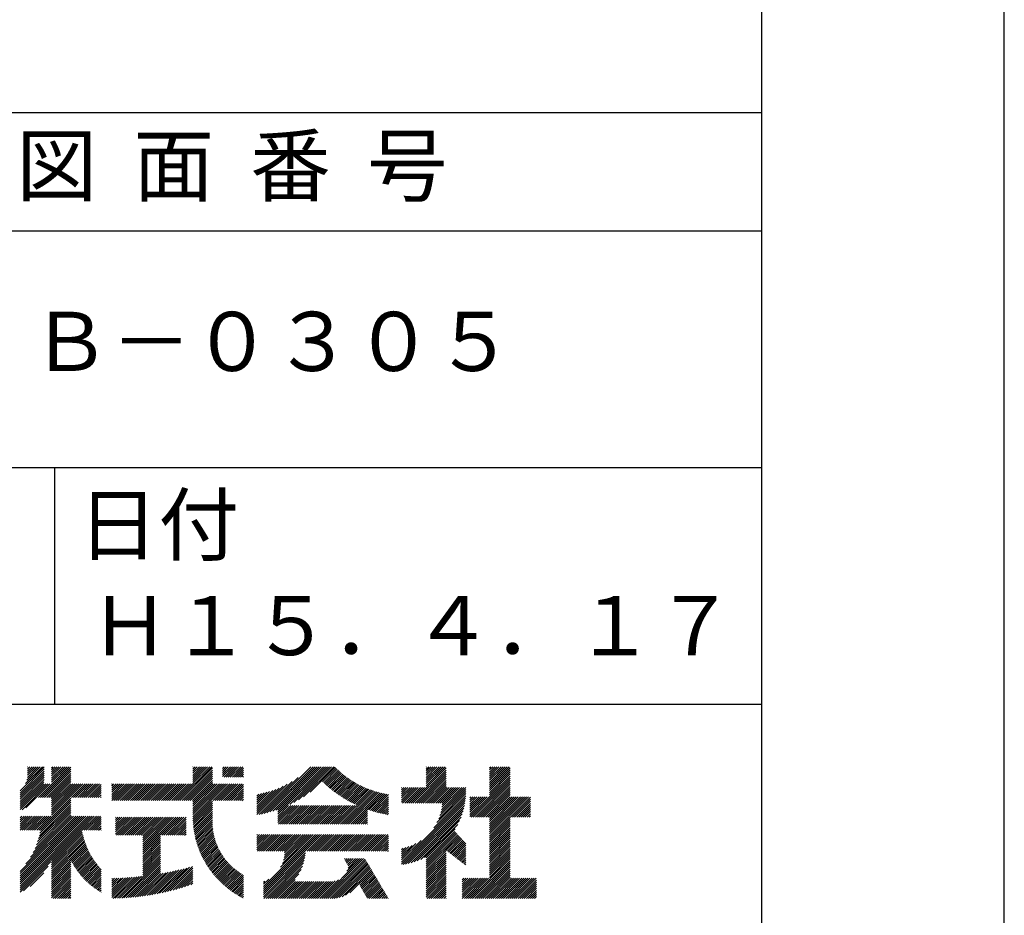
# Model space of a CAD drawing. Extents: x 0 to 210, y 0 to 297.
# Drawn here: x 168 to 210, y 34 to 71 of the extents above; entities that cross this region are included whole.
import ezdxf

# ---------------------------------------------------------------- set-up
doc = ezdxf.new("R2010")
doc.units = 0
doc.header["$LTSCALE"] = 0.4
doc.layers.get('DEFPOINTS').update_dxf_attribs({"linetype": 'CONTINUOUS'})
doc.layers.add('TITLE', color=7, linetype='CONTINUOUS')
doc.styles.get("Standard").update_dxf_attribs({"font": 'romans.shx', "bigfont": 'bigfont.shx'})

msp = doc.modelspace()

# ---------------------------------------------------------------- linework, layer by layer
at = {"layer": 'DEFPOINTS'}
msp.add_lwpolyline([(0, 0), (210, 0), (210, 297), (0, 297)], close=True, dxfattribs=at)
at = {"layer": 'TITLE'}
for p, q in [((20, 67.5), (199.75, 67.5)), ((20, 62.5), (199.75, 62.5)), ((20, 52.5), (199.75, 52.5)), ((169.875, 52.5), (169.875, 42.5)), ((109.875, 42.5), (199.75, 42.5)), ((168.421, 38.829), (169.44, 39.847)), ((168.421, 38.741), (169.44, 39.76)), ((168.421, 38.654), (169.44, 39.673)), ((168.421, 38.567), (169.44, 39.586)), ((168.654, 39.149), (169.361, 39.855)), ((168.708, 39.29), (169.273, 39.855)), ((168.73, 39.4), (169.186, 39.855)), ((168.735, 39.579), (169.011, 39.855)), ((168.735, 39.491), (169.099, 39.855)), ((168.735, 39.666), (168.924, 39.855)), ((168.735, 39.84), (168.75, 39.855)), ((168.735, 39.753), (168.837, 39.855)), ((169.194, 38.554), (170.495, 39.855)), ((169.281, 38.554), (170.563, 39.836)), ((169.368, 38.554), (170.563, 39.749)), ((169.456, 38.554), (170.563, 39.661)), ((169.543, 38.554), (170.563, 39.574)), ((169.753, 39.637), (169.972, 39.855)), ((169.753, 39.55), (170.059, 39.855)), ((169.753, 39.463), (170.146, 39.855)), ((169.753, 39.375), (170.233, 39.855)), ((169.753, 39.288), (170.321, 39.855)), ((169.753, 39.201), (170.408, 39.855)), ((169.753, 39.812), (169.797, 39.855)), ((169.753, 39.724), (169.884, 39.855)), ((175.086, 38.423), (176.518, 39.855)), ((175.173, 38.423), (176.552, 39.802)), ((175.261, 38.423), (176.552, 39.715)), ((175.348, 38.423), (176.552, 39.628)), ((175.435, 38.423), (176.552, 39.54)), ((175.716, 39.141), (176.431, 39.855)), ((175.716, 39.403), (176.169, 39.855)), ((175.716, 39.316), (176.256, 39.855)), ((175.716, 39.228), (176.343, 39.855)), ((175.716, 39.665), (175.907, 39.855)), ((175.716, 39.577), (175.994, 39.855)), ((175.716, 39.49), (176.082, 39.855)), ((175.716, 39.839), (175.732, 39.855)), ((175.716, 39.752), (175.82, 39.855)), ((176.97, 39.609), (177.216, 39.855)), ((176.97, 39.522), (177.303, 39.855)), ((176.97, 39.435), (177.391, 39.855)), ((176.97, 39.784), (177.042, 39.855)), ((176.97, 39.696), (177.129, 39.855)), ((177.037, 39.415), (177.478, 39.855)), ((177.125, 39.415), (177.565, 39.855)), ((177.212, 39.415), (177.653, 39.855)), ((177.299, 39.415), (177.74, 39.855)), ((177.387, 39.415), (177.827, 39.855)), ((177.474, 39.415), (177.858, 39.799)), ((177.561, 39.415), (177.858, 39.712)), ((177.648, 39.415), (177.858, 39.624)), ((177.736, 39.415), (177.858, 39.537)), ((178.734, 37.882), (180.708, 39.855)), ((178.85, 37.911), (180.795, 39.855)), ((178.97, 37.943), (180.882, 39.855)), ((179.094, 37.98), (180.969, 39.855)), ((179.223, 38.021), (181.057, 39.855)), ((179.308, 37.844), (181.319, 39.855)), ((179.308, 38.019), (181.144, 39.855)), ((179.308, 37.932), (181.231, 39.855)), ((179.809, 38.258), (181.406, 39.855)), ((179.983, 38.345), (181.493, 39.855)), ((180.175, 38.45), (181.58, 39.855)), ((180.396, 38.584), (181.668, 39.855)), ((180.673, 38.773), (181.732, 39.833)), ((181.2, 39.213), (181.776, 39.789)), ((181.245, 39.171), (181.821, 39.746)), ((181.291, 39.129), (181.866, 39.704)), ((181.337, 39.088), (181.911, 39.662)), ((181.383, 39.047), (181.958, 39.622)), ((181.43, 39.007), (182.005, 39.581)), ((181.478, 38.967), (182.053, 39.542)), ((184.931, 38.318), (186.415, 39.802)), ((185.018, 38.318), (186.415, 39.715)), ((185.105, 38.318), (186.415, 39.627)), ((185.193, 38.318), (186.415, 39.54)), ((185.58, 39.141), (186.294, 39.855)), ((185.58, 39.054), (186.381, 39.855)), ((185.58, 39.665), (185.77, 39.855)), ((185.58, 39.578), (185.857, 39.855)), ((185.58, 39.491), (185.945, 39.855)), ((185.58, 39.403), (186.032, 39.855)), ((185.58, 39.316), (186.119, 39.855)), ((185.58, 39.229), (186.207, 39.855)), ((185.58, 39.84), (185.596, 39.855)), ((185.58, 39.752), (185.683, 39.855)), ((188.251, 39.019), (189.087, 39.855)), ((188.251, 39.106), (189, 39.855)), ((188.251, 39.63), (188.476, 39.855)), ((188.251, 39.543), (188.563, 39.855)), ((188.251, 39.456), (188.651, 39.855)), ((188.251, 39.368), (188.738, 39.855)), ((188.251, 39.281), (188.825, 39.855)), ((188.251, 39.194), (188.912, 39.855)), ((188.251, 39.805), (188.301, 39.855)), ((188.251, 39.717), (188.389, 39.855)), ((188.251, 38.932), (189.129, 39.81)), ((188.251, 38.845), (189.129, 39.723)), ((188.251, 38.757), (189.129, 39.636)), ((188.251, 38.67), (189.129, 39.548)), ((168.421, 38.48), (169.44, 39.498)), ((168.421, 38.392), (169.44, 39.411)), ((168.421, 38.305), (169.436, 39.32)), ((168.421, 38.218), (169.426, 39.222)), ((168.421, 38.043), (169.506, 39.128)), ((168.421, 38.13), (169.419, 39.128)), ((168.501, 38.036), (169.593, 39.128)), ((168.668, 38.116), (169.68, 39.128)), ((169.63, 38.554), (170.563, 39.487)), ((169.718, 38.554), (170.563, 39.399)), ((169.753, 38.502), (170.563, 39.312)), ((169.753, 38.415), (170.563, 39.225)), ((169.753, 38.328), (170.563, 39.138)), ((169.753, 38.066), (170.815, 39.128)), ((169.753, 38.241), (170.641, 39.128)), ((169.753, 38.153), (170.728, 39.128)), ((169.753, 37.979), (170.902, 39.128)), ((169.753, 37.891), (170.99, 39.128)), ((169.753, 37.804), (171.077, 39.128)), ((170.59, 38.554), (171.164, 39.128)), ((170.678, 38.554), (171.252, 39.128)), ((170.765, 38.554), (171.339, 39.128)), ((170.852, 38.554), (171.426, 39.128)), ((170.94, 38.554), (171.513, 39.128)), ((171.027, 38.554), (171.601, 39.128)), ((171.114, 38.554), (171.688, 39.128)), ((171.201, 38.554), (171.775, 39.128)), ((171.289, 38.554), (171.843, 39.108)), ((172.295, 38.949), (172.474, 39.128)), ((172.295, 38.862), (172.561, 39.128)), ((172.295, 38.774), (172.648, 39.128)), ((172.295, 38.425), (172.997, 39.128)), ((172.295, 38.6), (172.823, 39.128)), ((172.295, 38.513), (172.91, 39.128)), ((172.295, 38.687), (172.735, 39.128)), ((172.295, 39.124), (172.299, 39.128)), ((172.295, 39.036), (172.386, 39.128)), ((172.38, 38.423), (173.085, 39.128)), ((172.468, 38.423), (173.172, 39.128)), ((172.555, 38.423), (173.259, 39.128)), ((172.642, 38.423), (173.346, 39.128)), ((172.729, 38.423), (173.434, 39.128)), ((172.817, 38.423), (173.521, 39.128)), ((172.904, 38.423), (173.608, 39.128)), ((172.991, 38.423), (173.696, 39.128)), ((173.079, 38.423), (173.783, 39.128)), ((173.166, 38.423), (173.87, 39.128)), ((173.253, 38.423), (173.957, 39.128)), ((173.34, 38.423), (174.045, 39.128)), ((173.428, 38.423), (174.132, 39.128)), ((173.515, 38.423), (174.219, 39.128)), ((173.602, 38.423), (174.307, 39.128)), ((173.69, 38.423), (174.394, 39.128)), ((173.777, 38.423), (174.481, 39.128)), ((173.864, 38.423), (174.568, 39.128)), ((173.951, 38.423), (174.656, 39.128)), ((174.039, 38.423), (174.743, 39.128)), ((174.126, 38.423), (174.83, 39.128)), ((174.213, 38.423), (174.918, 39.128)), ((174.301, 38.423), (175.005, 39.128)), ((174.388, 38.423), (175.092, 39.128)), ((174.475, 38.423), (175.179, 39.128)), ((174.562, 38.423), (175.267, 39.128)), ((174.65, 38.423), (175.354, 39.128)), ((174.737, 38.423), (175.441, 39.128)), ((174.824, 38.423), (175.529, 39.128)), ((174.912, 38.423), (175.616, 39.128)), ((174.999, 38.423), (175.703, 39.128)), ((175.523, 38.423), (176.552, 39.453)), ((175.61, 38.423), (176.552, 39.366)), ((175.697, 38.423), (176.552, 39.279)), ((175.716, 38.355), (176.552, 39.191)), ((175.716, 37.832), (177.012, 39.128)), ((175.716, 37.744), (177.1, 39.128)), ((175.716, 38.094), (176.751, 39.128)), ((175.716, 38.006), (176.838, 39.128)), ((175.716, 37.919), (176.925, 39.128)), ((175.716, 38.268), (176.576, 39.128)), ((175.716, 38.181), (176.663, 39.128)), ((175.717, 37.658), (177.187, 39.128)), ((176.57, 38.423), (177.274, 39.128)), ((176.657, 38.423), (177.362, 39.128)), ((176.745, 38.423), (177.449, 39.128)), ((176.832, 38.423), (177.536, 39.128)), ((176.919, 38.423), (177.623, 39.128)), ((177.006, 38.423), (177.711, 39.128)), ((177.094, 38.423), (177.798, 39.128)), ((177.823, 39.415), (177.858, 39.45)), ((178.42, 37.83), (179.704, 39.114)), ((178.513, 37.835), (179.909, 39.231)), ((178.622, 37.857), (180.171, 39.406)), ((181.526, 38.928), (182.101, 39.503)), ((181.574, 38.889), (182.15, 39.465)), ((181.624, 38.851), (182.2, 39.427)), ((181.673, 38.813), (182.25, 39.391)), ((181.723, 38.776), (182.302, 39.355)), ((181.774, 38.739), (182.354, 39.319)), ((181.825, 38.703), (182.406, 39.285)), ((181.877, 38.668), (182.46, 39.251)), ((181.929, 38.633), (182.514, 39.217)), ((181.982, 38.598), (182.568, 39.185)), ((182.035, 38.564), (182.624, 39.153)), ((182.089, 38.531), (182.68, 39.122)), ((185.28, 38.318), (186.415, 39.453)), ((185.367, 38.318), (186.415, 39.366)), ((185.455, 38.318), (186.415, 39.278)), ((185.542, 38.318), (186.415, 39.191)), ((185.629, 38.318), (186.415, 39.104)), ((187.48, 37.725), (189.129, 39.374)), ((187.567, 37.725), (189.129, 39.287)), ((187.655, 37.725), (189.129, 39.199)), ((187.742, 37.725), (189.129, 39.112)), ((188.251, 38.583), (189.129, 39.461)), ((171.376, 38.554), (171.843, 39.021)), ((171.463, 38.554), (171.843, 38.934)), ((171.551, 38.554), (171.843, 38.846)), ((171.638, 38.554), (171.843, 38.759)), ((177.181, 38.423), (177.858, 39.101)), ((177.268, 38.423), (177.858, 39.013)), ((177.356, 38.423), (177.858, 38.926)), ((177.443, 38.423), (177.858, 38.839)), ((177.53, 38.423), (177.858, 38.752)), ((178.42, 37.917), (179.529, 39.026)), ((178.42, 38.004), (179.371, 38.955)), ((178.42, 38.092), (179.226, 38.897)), ((178.42, 38.179), (179.091, 38.849)), ((178.42, 38.266), (178.963, 38.809)), ((178.42, 38.353), (178.841, 38.774)), ((178.42, 38.441), (178.725, 38.746)), ((178.42, 38.528), (178.613, 38.721)), ((178.42, 38.615), (178.506, 38.701)), ((181.95, 37.431), (183.353, 38.835)), ((182.037, 37.431), (183.42, 38.814)), ((182.124, 37.431), (183.487, 38.794)), ((182.143, 38.498), (182.737, 39.092)), ((182.198, 38.465), (182.795, 39.063)), ((182.212, 37.431), (183.555, 38.775)), ((182.254, 38.434), (182.854, 39.034)), ((182.299, 37.431), (183.625, 38.758)), ((182.31, 38.402), (182.913, 39.006)), ((182.366, 38.372), (182.974, 38.979)), ((182.386, 37.431), (183.696, 38.741)), ((182.423, 38.342), (183.035, 38.953)), ((182.481, 38.312), (183.097, 38.927)), ((182.54, 38.283), (183.159, 38.903)), ((182.599, 38.255), (183.223, 38.879)), ((182.658, 38.227), (183.288, 38.857)), ((183.093, 38.051), (183.767, 38.725)), ((183.157, 38.028), (183.84, 38.711)), ((183.223, 38.006), (183.914, 38.698)), ((184.536, 38.97), (184.544, 38.978)), ((184.536, 38.883), (184.631, 38.978)), ((184.536, 38.796), (184.718, 38.978)), ((184.536, 38.446), (185.067, 38.978)), ((184.536, 38.359), (185.155, 38.978)), ((184.536, 38.621), (184.893, 38.978)), ((184.536, 38.534), (184.98, 38.978)), ((184.536, 38.708), (184.806, 38.978)), ((184.582, 38.318), (185.242, 38.978)), ((184.669, 38.318), (185.329, 38.978)), ((184.756, 38.318), (185.417, 38.978)), ((184.844, 38.318), (185.504, 38.978)), ((185.716, 38.318), (186.415, 39.016)), ((185.804, 38.318), (186.464, 38.978)), ((185.891, 38.318), (186.551, 38.978)), ((185.978, 38.318), (186.639, 38.978)), ((186.029, 37.496), (187.25, 38.717)), ((186.066, 38.318), (186.726, 38.978)), ((186.105, 37.659), (187.253, 38.807)), ((186.153, 38.318), (186.813, 38.978)), ((186.157, 37.798), (187.253, 38.894)), ((186.194, 37.922), (187.25, 38.978)), ((186.221, 38.036), (187.162, 38.978)), ((186.24, 38.318), (186.9, 38.978)), ((186.24, 38.143), (187.075, 38.978)), ((186.252, 38.243), (186.988, 38.978)), ((187.829, 37.725), (189.129, 39.025)), ((187.916, 37.725), (189.129, 38.937)), ((188.004, 37.725), (189.129, 38.85)), ((188.091, 37.725), (189.129, 38.763)), ((169.208, 37.171), (170.563, 38.527)), ((169.26, 37.049), (170.563, 38.352)), ((169.281, 37.157), (170.563, 38.439)), ((171.725, 38.554), (171.843, 38.672)), ((171.812, 38.554), (171.843, 38.584)), ((175.721, 37.574), (176.552, 38.406)), ((175.725, 37.492), (176.552, 38.318)), ((177.617, 38.423), (177.858, 38.664)), ((177.705, 38.423), (177.858, 38.577)), ((177.792, 38.423), (177.858, 38.49)), ((183.289, 37.985), (183.98, 38.676)), ((183.356, 37.965), (183.98, 38.589)), ((183.423, 37.945), (183.98, 38.501)), ((183.492, 37.926), (183.98, 38.414)), ((183.561, 37.908), (183.98, 38.327)), ((184.536, 35.828), (187.237, 38.529)), ((184.536, 35.741), (187.225, 38.43)), ((184.599, 35.717), (187.21, 38.327)), ((185.898, 37.278), (187.245, 38.624)), ((187.423, 37.929), (188.07, 38.577)), ((187.423, 37.842), (188.158, 38.577)), ((187.423, 37.755), (188.245, 38.577)), ((187.423, 38.016), (187.983, 38.577)), ((187.423, 38.278), (187.721, 38.577)), ((187.423, 38.191), (187.809, 38.577)), ((187.423, 38.104), (187.896, 38.577)), ((187.423, 38.453), (187.547, 38.577)), ((187.423, 38.366), (187.634, 38.577)), ((187.423, 38.54), (187.459, 38.577)), ((188.178, 37.725), (189.129, 38.676)), ((188.251, 37.71), (189.129, 38.588)), ((188.251, 37.273), (189.554, 38.577)), ((188.251, 37.186), (189.642, 38.577)), ((188.251, 37.099), (189.729, 38.577)), ((188.251, 37.012), (189.816, 38.577)), ((188.251, 36.924), (189.903, 38.577)), ((188.251, 37.623), (189.205, 38.577)), ((188.251, 37.535), (189.292, 38.577)), ((188.251, 37.448), (189.38, 38.577)), ((188.251, 37.361), (189.467, 38.577)), ((189.138, 37.725), (189.983, 38.569)), ((189.226, 37.725), (189.983, 38.482)), ((189.313, 37.725), (189.983, 38.394)), ((189.4, 37.725), (189.983, 38.307)), ((169.05, 36.403), (170.563, 37.916)), ((169.112, 36.552), (170.563, 38.003)), ((169.162, 36.689), (170.563, 38.09)), ((169.201, 36.816), (170.563, 38.177)), ((169.234, 36.935), (170.563, 38.265)), ((175.732, 37.411), (176.552, 38.231)), ((175.74, 37.332), (176.552, 38.144)), ((175.749, 37.254), (176.552, 38.057)), ((175.76, 37.177), (176.552, 37.969)), ((175.772, 37.102), (176.552, 37.882)), ((179.308, 37.757), (179.764, 38.213)), ((179.308, 37.67), (179.851, 38.213)), ((179.308, 37.582), (179.939, 38.213)), ((179.308, 37.495), (180.026, 38.213)), ((179.331, 37.431), (180.113, 38.213)), ((179.418, 37.431), (180.2, 38.213)), ((179.506, 37.431), (180.288, 38.213)), ((179.593, 37.431), (180.375, 38.213)), ((179.68, 37.431), (180.462, 38.213)), ((179.768, 37.431), (180.55, 38.213)), ((179.855, 37.431), (180.637, 38.213)), ((179.942, 37.431), (180.724, 38.213)), ((180.029, 37.431), (180.811, 38.213)), ((180.117, 37.431), (180.899, 38.213)), ((180.204, 37.431), (180.986, 38.213)), ((180.291, 37.431), (181.073, 38.213)), ((180.379, 37.431), (181.161, 38.213)), ((180.466, 37.431), (181.248, 38.213)), ((180.553, 37.431), (181.335, 38.213)), ((180.64, 37.431), (181.422, 38.213)), ((180.728, 37.431), (181.51, 38.213)), ((180.815, 37.431), (181.597, 38.213)), ((180.902, 37.431), (181.684, 38.213)), ((180.99, 37.431), (181.772, 38.213)), ((181.077, 37.431), (181.859, 38.213)), ((181.164, 37.431), (181.946, 38.213)), ((181.251, 37.431), (182.033, 38.213)), ((181.339, 37.431), (182.121, 38.213)), ((181.426, 37.431), (182.208, 38.213)), ((181.513, 37.431), (182.295, 38.213)), ((181.601, 37.431), (182.383, 38.213)), ((181.688, 37.431), (182.47, 38.213)), ((181.775, 37.431), (182.557, 38.213)), ((181.862, 37.431), (182.644, 38.213)), ((182.473, 37.431), (183.092, 38.05)), ((182.561, 37.431), (183.092, 37.963)), ((182.648, 37.431), (183.092, 37.876)), ((183.631, 37.89), (183.98, 38.24)), ((183.701, 37.874), (183.98, 38.152)), ((183.773, 37.858), (183.98, 38.065)), ((183.845, 37.843), (183.98, 37.978)), ((183.919, 37.829), (183.98, 37.89)), ((184.707, 35.737), (187.19, 38.22)), ((184.819, 35.761), (187.165, 38.108)), ((184.937, 35.792), (187.134, 37.99)), ((185.062, 35.83), (187.096, 37.865)), ((189.488, 37.725), (189.983, 38.22)), ((189.575, 37.725), (189.983, 38.132)), ((189.662, 37.725), (189.983, 38.045)), ((189.749, 37.725), (189.983, 37.958)), ((189.837, 37.725), (189.983, 37.871)), ((168.421, 35.425), (170.768, 37.771)), ((168.421, 34.988), (171.204, 37.771)), ((168.421, 34.814), (171.379, 37.771)), ((168.421, 34.726), (171.466, 37.771)), ((168.421, 34.639), (171.554, 37.771)), ((168.421, 34.901), (171.292, 37.771)), ((168.421, 35.163), (171.03, 37.771)), ((168.421, 35.075), (171.117, 37.771)), ((168.421, 35.337), (170.855, 37.771)), ((168.421, 35.25), (170.943, 37.771)), ((168.421, 37.432), (168.76, 37.771)), ((168.421, 37.345), (168.848, 37.771)), ((168.421, 37.258), (168.935, 37.771)), ((168.421, 37.519), (168.673, 37.771)), ((168.421, 37.694), (168.499, 37.771)), ((168.421, 37.607), (168.586, 37.771)), ((168.422, 37.171), (169.022, 37.771)), ((168.51, 37.171), (169.11, 37.771)), ((168.597, 37.171), (169.197, 37.771)), ((168.666, 35.757), (170.681, 37.771)), ((168.684, 37.171), (169.284, 37.771)), ((168.771, 37.171), (169.371, 37.771)), ((168.857, 36.034), (170.593, 37.771)), ((168.859, 37.171), (169.459, 37.771)), ((168.946, 37.171), (169.546, 37.771)), ((168.969, 36.234), (170.563, 37.828)), ((169.033, 37.171), (169.633, 37.771)), ((169.121, 37.171), (169.721, 37.771)), ((171.041, 37.171), (171.641, 37.771)), ((171.128, 37.171), (171.728, 37.771)), ((171.215, 37.171), (171.815, 37.771)), ((171.303, 37.171), (171.843, 37.712)), ((171.39, 37.171), (171.843, 37.624)), ((171.477, 37.171), (171.843, 37.537)), ((171.565, 37.171), (171.843, 37.45)), ((172.451, 37.011), (173.16, 37.719)), ((172.451, 37.535), (172.636, 37.719)), ((172.451, 37.447), (172.723, 37.719)), ((172.451, 37.36), (172.811, 37.719)), ((172.451, 37.273), (172.898, 37.719)), ((172.451, 37.185), (172.985, 37.719)), ((172.451, 37.098), (173.073, 37.719)), ((172.451, 37.709), (172.462, 37.719)), ((172.451, 37.622), (172.549, 37.719)), ((172.491, 36.963), (173.247, 37.719)), ((172.578, 36.963), (173.334, 37.719)), ((172.665, 36.963), (173.422, 37.719)), ((172.752, 36.963), (173.509, 37.719)), ((172.84, 36.963), (173.596, 37.719)), ((172.927, 36.963), (173.684, 37.719)), ((173.014, 36.963), (173.771, 37.719)), ((173.102, 36.963), (173.858, 37.719)), ((173.189, 36.963), (173.945, 37.719)), ((173.276, 36.963), (174.033, 37.719)), ((173.363, 36.963), (174.12, 37.719)), ((173.451, 36.963), (174.207, 37.719)), ((173.538, 36.963), (174.294, 37.719)), ((173.601, 36.938), (174.382, 37.719)), ((173.601, 36.851), (174.469, 37.719)), ((173.601, 36.764), (174.556, 37.719)), ((173.601, 36.676), (174.644, 37.719)), ((173.601, 36.589), (174.731, 37.719)), ((173.601, 36.502), (174.818, 37.719)), ((173.601, 36.414), (174.905, 37.719)), ((173.601, 36.24), (175.08, 37.719)), ((173.601, 36.327), (174.993, 37.719)), ((174.411, 36.963), (175.167, 37.719)), ((174.498, 36.963), (175.255, 37.719)), ((174.585, 36.963), (175.342, 37.719)), ((174.673, 36.963), (175.429, 37.719)), ((174.76, 36.963), (175.429, 37.632)), ((174.847, 36.963), (175.429, 37.544)), ((174.935, 36.963), (175.429, 37.457)), ((175.786, 37.028), (176.552, 37.795)), ((175.8, 36.956), (176.551, 37.707)), ((175.816, 36.884), (176.546, 37.614)), ((175.833, 36.814), (176.545, 37.526)), ((175.851, 36.745), (176.546, 37.44)), ((182.735, 37.431), (183.092, 37.789)), ((182.823, 37.431), (183.092, 37.701)), ((182.91, 37.431), (183.092, 37.614)), ((182.997, 37.431), (183.092, 37.527)), ((183.084, 37.431), (183.092, 37.439)), ((185.197, 35.878), (187.049, 37.73)), ((185.343, 35.937), (186.989, 37.583)), ((188.251, 36.837), (189.129, 37.715)), ((188.251, 36.75), (189.129, 37.628)), ((188.251, 36.662), (189.129, 37.541)), ((188.251, 36.575), (189.129, 37.454)), ((189.924, 37.725), (189.983, 37.783)), ((169.753, 35.884), (171.034, 37.165)), ((169.753, 35.797), (171.048, 37.091)), ((171.652, 37.171), (171.843, 37.362)), ((171.739, 37.171), (171.843, 37.275)), ((171.826, 37.171), (171.843, 37.188)), ((175.022, 36.963), (175.429, 37.37)), ((175.109, 36.963), (175.429, 37.283)), ((175.196, 36.963), (175.429, 37.195)), ((175.284, 36.963), (175.429, 37.108)), ((175.87, 36.677), (176.551, 37.357)), ((175.891, 36.609), (176.557, 37.276)), ((175.912, 36.543), (176.566, 37.198)), ((175.934, 36.478), (176.577, 37.121)), ((175.957, 36.414), (176.59, 37.047)), ((185.508, 36.014), (186.912, 37.419)), ((185.58, 35.999), (186.806, 37.225)), ((185.58, 35.912), (186.784, 37.116)), ((185.58, 35.825), (186.827, 37.071)), ((185.58, 35.737), (186.869, 37.027)), ((188.251, 36.488), (189.129, 37.366)), ((188.251, 36.401), (189.129, 37.279)), ((188.251, 36.313), (189.129, 37.192)), ((188.251, 36.226), (189.129, 37.104)), ((169.753, 35.709), (171.063, 37.019)), ((169.753, 35.622), (171.08, 36.948)), ((169.753, 35.535), (171.097, 36.879)), ((169.753, 35.447), (171.116, 36.811)), ((169.753, 35.36), (171.137, 36.744)), ((169.753, 35.273), (171.158, 36.678)), ((169.753, 35.186), (171.181, 36.613)), ((173.601, 36.153), (174.358, 36.91)), ((173.601, 36.065), (174.358, 36.823)), ((173.601, 35.978), (174.358, 36.735)), ((173.601, 35.891), (174.358, 36.648)), ((175.371, 36.963), (175.429, 37.021)), ((175.981, 36.351), (176.605, 36.974)), ((176.006, 36.288), (176.621, 36.904)), ((176.032, 36.227), (176.64, 36.835)), ((176.058, 36.166), (176.659, 36.767)), ((176.086, 36.107), (176.681, 36.701)), ((176.114, 36.048), (176.704, 36.637)), ((178.42, 36.433), (178.975, 36.988)), ((178.42, 36.695), (178.713, 36.988)), ((178.42, 36.608), (178.801, 36.988)), ((178.42, 36.52), (178.888, 36.988)), ((178.42, 36.957), (178.452, 36.988)), ((178.42, 36.87), (178.539, 36.988)), ((178.42, 36.782), (178.626, 36.988)), ((178.42, 36.346), (179.063, 36.988)), ((178.446, 36.284), (179.15, 36.988)), ((178.533, 36.284), (179.237, 36.988)), ((178.621, 36.284), (179.324, 36.988)), ((178.707, 34.8), (180.896, 36.988)), ((178.707, 34.713), (180.983, 36.988)), ((178.707, 34.625), (181.07, 36.988)), ((178.707, 34.538), (181.157, 36.988)), ((178.708, 36.284), (179.412, 36.988)), ((178.795, 36.284), (179.499, 36.988)), ((178.882, 36.284), (179.586, 36.988)), ((178.97, 36.284), (179.674, 36.988)), ((179.057, 36.284), (179.761, 36.988)), ((179.144, 36.284), (179.848, 36.988)), ((179.232, 36.284), (179.935, 36.988)), ((179.319, 36.284), (180.023, 36.988)), ((179.406, 36.284), (180.11, 36.988)), ((179.426, 35.606), (180.808, 36.988)), ((179.493, 36.284), (180.197, 36.988)), ((179.505, 35.772), (180.721, 36.988)), ((179.548, 35.902), (180.634, 36.988)), ((179.574, 36.015), (180.546, 36.988)), ((179.581, 36.284), (180.285, 36.988)), ((179.588, 36.117), (180.459, 36.988)), ((179.594, 36.211), (180.372, 36.988)), ((180.541, 36.284), (181.245, 36.988)), ((180.628, 36.284), (181.332, 36.988)), ((180.715, 36.284), (181.419, 36.988)), ((180.803, 36.284), (181.507, 36.988)), ((180.89, 36.284), (181.594, 36.988)), ((180.977, 36.284), (181.681, 36.988)), ((181.065, 36.284), (181.768, 36.988)), ((181.152, 36.284), (181.856, 36.988)), ((181.239, 36.284), (181.943, 36.988)), ((181.326, 36.284), (182.03, 36.988)), ((181.414, 36.284), (182.118, 36.988)), ((181.501, 36.284), (182.205, 36.988)), ((181.588, 36.284), (182.292, 36.988)), ((181.676, 36.284), (182.379, 36.988)), ((181.763, 36.284), (182.467, 36.988)), ((181.85, 36.284), (182.554, 36.988)), ((181.937, 36.284), (182.641, 36.988)), ((182.025, 36.284), (182.729, 36.988)), ((182.112, 36.284), (182.816, 36.988)), ((182.199, 36.284), (182.903, 36.988)), ((182.287, 36.284), (182.99, 36.988)), ((182.374, 36.284), (183.078, 36.988)), ((182.461, 36.284), (183.165, 36.988)), ((182.548, 36.284), (183.252, 36.988)), ((182.636, 36.284), (183.34, 36.988)), ((182.723, 36.284), (183.427, 36.988)), ((182.81, 36.284), (183.514, 36.988)), ((182.898, 36.284), (183.601, 36.988)), ((182.985, 36.284), (183.689, 36.988)), ((183.072, 36.284), (183.776, 36.988)), ((183.159, 36.284), (183.863, 36.988)), ((183.247, 36.284), (183.951, 36.988)), ((183.334, 36.284), (183.98, 36.93)), ((183.421, 36.284), (183.98, 36.843)), ((183.509, 36.284), (183.98, 36.756)), ((183.596, 36.284), (183.98, 36.668)), ((184.536, 35.915), (185.361, 36.74)), ((184.536, 36.002), (185.143, 36.609)), ((185.58, 35.65), (186.912, 36.982)), ((185.58, 35.563), (186.954, 36.937)), ((186.426, 36.322), (186.997, 36.892)), ((186.476, 36.284), (187.039, 36.847)), ((186.525, 36.246), (187.082, 36.803)), ((186.574, 36.208), (187.124, 36.758)), ((186.623, 36.17), (187.167, 36.713)), ((186.673, 36.132), (187.209, 36.668)), ((186.722, 36.094), (187.25, 36.622)), ((188.251, 36.139), (189.129, 37.017)), ((188.251, 36.051), (189.129, 36.93)), ((188.251, 35.964), (189.129, 36.843)), ((188.251, 35.877), (189.129, 36.755)), ((188.251, 35.79), (189.129, 36.668)), ((170.567, 35.912), (171.205, 36.55)), ((170.596, 35.853), (171.23, 36.487)), ((170.626, 35.796), (171.256, 36.426)), ((170.657, 35.74), (171.283, 36.366)), ((170.689, 35.685), (171.311, 36.307)), ((170.722, 35.63), (171.34, 36.248)), ((170.756, 35.577), (171.37, 36.191)), ((173.601, 35.803), (174.358, 36.561)), ((173.601, 35.716), (174.358, 36.474)), ((173.601, 35.629), (174.358, 36.386)), ((173.601, 35.542), (174.358, 36.299)), ((173.601, 35.454), (174.358, 36.212)), ((176.144, 35.989), (176.728, 36.574)), ((176.173, 35.932), (176.753, 36.512)), ((176.204, 35.876), (176.78, 36.452)), ((176.236, 35.82), (176.808, 36.392)), ((176.268, 35.765), (176.838, 36.334)), ((176.301, 35.711), (176.868, 36.278)), ((176.335, 35.657), (176.9, 36.222)), ((178.707, 34.451), (180.479, 36.223)), ((183.683, 36.284), (183.98, 36.581)), ((183.77, 36.284), (183.98, 36.494)), ((183.858, 36.284), (183.98, 36.407)), ((183.945, 36.284), (183.98, 36.319)), ((184.536, 36.09), (184.979, 36.533)), ((184.536, 36.177), (184.84, 36.481)), ((184.536, 36.264), (184.716, 36.444)), ((184.536, 36.352), (184.602, 36.418)), ((185.58, 35.475), (186.415, 36.311)), ((185.58, 35.388), (186.415, 36.223)), ((186.771, 36.056), (187.25, 36.535)), ((186.82, 36.017), (187.25, 36.448)), ((186.869, 35.979), (187.25, 36.36)), ((186.919, 35.941), (187.25, 36.273)), ((188.251, 35.702), (189.129, 36.581)), ((188.251, 35.615), (189.129, 36.493)), ((188.251, 35.528), (189.129, 36.406)), ((188.251, 35.44), (189.129, 36.319)), ((188.251, 35.353), (189.129, 36.232)), ((168.421, 34.552), (169.718, 35.849)), ((169.753, 35.098), (170.563, 35.908)), ((169.753, 35.011), (170.563, 35.821)), ((170.79, 35.524), (171.401, 36.135)), ((170.826, 35.473), (171.433, 36.079)), ((170.863, 35.422), (171.466, 36.025)), ((170.9, 35.372), (171.499, 35.971)), ((170.938, 35.323), (171.534, 35.919)), ((170.978, 35.275), (171.57, 35.867)), ((171.018, 35.228), (171.606, 35.816)), ((172.713, 34.305), (174.358, 35.95)), ((172.805, 34.31), (174.358, 35.863)), ((172.899, 34.316), (174.358, 35.775)), ((173.601, 35.367), (174.358, 36.124)), ((173.601, 35.28), (174.358, 36.037)), ((176.37, 35.605), (176.933, 36.168)), ((176.405, 35.553), (176.967, 36.115)), ((176.441, 35.501), (177.002, 36.062)), ((176.478, 35.451), (177.038, 36.011)), ((176.515, 35.401), (177.076, 35.961)), ((176.554, 35.352), (177.114, 35.913)), ((176.592, 35.304), (177.153, 35.865)), ((176.632, 35.256), (177.194, 35.818)), ((178.707, 34.364), (180.467, 36.124)), ((178.722, 34.291), (180.45, 36.019)), ((178.809, 34.291), (180.426, 35.908)), ((178.896, 34.291), (180.394, 35.788)), ((181.166, 34.291), (182.847, 35.972)), ((181.253, 34.291), (182.934, 35.972)), ((181.34, 34.291), (183, 35.951)), ((181.427, 34.291), (183.033, 35.896)), ((181.515, 34.291), (183.065, 35.841)), ((181.602, 34.291), (183.097, 35.786)), ((182.118, 35.942), (182.148, 35.972)), ((182.151, 35.887), (182.236, 35.972)), ((182.183, 35.832), (182.323, 35.972)), ((182.215, 35.777), (182.41, 35.972)), ((182.225, 35.437), (182.759, 35.972)), ((182.248, 35.722), (182.497, 35.972)), ((182.276, 35.575), (182.672, 35.972)), ((182.28, 35.667), (182.585, 35.972)), ((185.58, 35.301), (186.415, 36.136)), ((185.58, 35.214), (186.415, 36.049)), ((185.58, 35.126), (186.415, 35.962)), ((185.58, 35.039), (186.415, 35.874)), ((185.58, 34.952), (186.415, 35.787)), ((186.968, 35.903), (187.25, 36.186)), ((187.017, 35.865), (187.25, 36.099)), ((187.066, 35.827), (187.25, 36.011)), ((187.116, 35.789), (187.25, 35.924)), ((187.165, 35.751), (187.25, 35.837)), ((187.45, 34.291), (189.129, 35.97)), ((187.537, 34.291), (189.129, 35.883)), ((187.625, 34.291), (189.129, 35.795)), ((188.251, 35.266), (189.129, 36.144)), ((188.251, 35.179), (189.129, 36.057)), ((168.562, 34.606), (169.607, 35.65)), ((168.84, 34.796), (169.417, 35.373)), ((169.753, 34.924), (170.563, 35.733)), ((169.753, 34.836), (170.563, 35.646)), ((169.753, 34.749), (170.563, 35.559)), ((169.753, 34.662), (170.563, 35.472)), ((169.753, 34.575), (170.563, 35.384)), ((171.059, 35.182), (171.643, 35.766)), ((171.101, 35.136), (171.681, 35.717)), ((171.143, 35.092), (171.72, 35.669)), ((171.187, 35.048), (171.76, 35.621)), ((171.231, 35.005), (171.801, 35.574)), ((171.277, 34.963), (171.842, 35.529)), ((171.323, 34.922), (171.843, 35.442)), ((172.993, 34.323), (174.358, 35.688)), ((173.088, 34.331), (174.358, 35.601)), ((173.184, 34.34), (174.358, 35.513)), ((173.281, 34.349), (174.358, 35.426)), ((173.478, 34.372), (174.465, 35.358)), ((173.579, 34.385), (174.571, 35.377)), ((173.68, 34.399), (174.679, 35.398)), ((173.782, 34.414), (174.788, 35.42)), ((173.886, 34.43), (174.898, 35.442)), ((173.991, 34.448), (175.009, 35.466)), ((174.097, 34.466), (175.121, 35.491)), ((174.204, 34.486), (175.235, 35.517)), ((174.313, 34.508), (175.35, 35.545)), ((174.423, 34.531), (175.466, 35.574)), ((174.535, 34.556), (175.583, 35.604)), ((174.649, 34.582), (175.702, 35.636)), ((174.764, 34.61), (175.716, 35.562)), ((174.881, 34.639), (175.716, 35.475)), ((175, 34.671), (175.716, 35.388)), ((176.672, 35.209), (177.236, 35.772)), ((176.713, 35.163), (177.278, 35.728)), ((176.755, 35.117), (177.322, 35.684)), ((176.797, 35.072), (177.367, 35.641)), ((176.841, 35.028), (177.412, 35.6)), ((176.884, 34.985), (177.459, 35.56)), ((176.929, 34.942), (177.507, 35.52)), ((176.974, 34.9), (177.556, 35.482)), ((177.02, 34.858), (177.606, 35.445)), ((177.067, 34.818), (177.657, 35.408)), ((177.114, 34.778), (177.71, 35.373)), ((178.984, 34.291), (180.35, 35.657)), ((179.071, 34.291), (180.29, 35.51)), ((181.689, 34.291), (183.13, 35.731)), ((181.787, 34.301), (183.162, 35.676)), ((181.899, 34.326), (183.195, 35.621)), ((182.024, 34.363), (183.227, 35.566)), ((182.169, 34.421), (183.259, 35.512)), ((182.356, 34.521), (183.292, 35.457)), ((182.766, 34.844), (183.324, 35.402)), ((185.58, 34.864), (186.415, 35.7)), ((185.58, 34.777), (186.415, 35.612)), ((185.58, 34.69), (186.415, 35.525)), ((185.58, 34.603), (186.415, 35.438)), ((187.214, 35.713), (187.25, 35.749)), ((187.712, 34.291), (189.129, 35.708)), ((187.799, 34.291), (189.129, 35.621)), ((187.887, 34.291), (189.129, 35.533)), ((187.974, 34.291), (189.129, 35.446)), ((188.061, 34.291), (189.129, 35.359)), ((169.753, 34.487), (170.563, 35.297)), ((169.753, 34.4), (170.563, 35.21)), ((169.753, 34.313), (170.563, 35.122)), ((169.819, 34.291), (170.563, 35.035)), ((169.906, 34.291), (170.563, 34.948)), ((171.37, 34.882), (171.843, 35.355)), ((171.418, 34.842), (171.843, 35.268)), ((171.466, 34.804), (171.843, 35.18)), ((171.516, 34.766), (171.843, 35.093)), ((171.566, 34.729), (171.843, 35.006)), ((172.295, 34.323), (173.157, 35.185)), ((172.295, 34.41), (173.061, 35.177)), ((172.295, 34.497), (172.967, 35.17)), ((172.295, 34.585), (172.873, 35.163)), ((172.295, 34.672), (172.78, 35.157)), ((172.295, 34.759), (172.687, 35.152)), ((172.295, 34.847), (172.595, 35.147)), ((172.295, 34.934), (172.504, 35.143)), ((172.295, 35.021), (172.413, 35.14)), ((172.295, 35.108), (172.323, 35.137)), ((172.351, 34.292), (173.253, 35.193)), ((172.44, 34.294), (173.349, 35.203)), ((172.53, 34.296), (173.447, 35.213)), ((172.621, 34.3), (173.545, 35.224)), ((173.379, 34.36), (174.359, 35.339)), ((175.121, 34.705), (175.716, 35.3)), ((175.244, 34.74), (175.716, 35.213)), ((175.369, 34.779), (175.716, 35.126)), ((175.497, 34.819), (175.716, 35.039)), ((175.627, 34.862), (175.716, 34.951)), ((177.162, 34.738), (177.763, 35.339)), ((177.21, 34.7), (177.817, 35.307)), ((177.26, 34.662), (177.858, 35.26)), ((177.31, 34.625), (177.858, 35.173)), ((177.361, 34.588), (177.858, 35.086)), ((177.412, 34.553), (177.858, 34.998)), ((178.707, 34.887), (178.924, 35.104)), ((178.707, 34.975), (178.759, 35.026)), ((179.158, 34.291), (180.201, 35.333)), ((179.245, 34.291), (180.038, 35.083)), ((179.333, 34.291), (180.049, 35.007)), ((179.42, 34.291), (180.136, 35.007)), ((179.507, 34.291), (180.224, 35.007)), ((179.595, 34.291), (180.311, 35.007)), ((179.682, 34.291), (180.398, 35.007)), ((179.769, 34.291), (180.485, 35.007)), ((179.856, 34.291), (180.573, 35.007)), ((179.944, 34.291), (180.66, 35.007)), ((180.031, 34.291), (180.747, 35.007)), ((180.118, 34.291), (180.835, 35.007)), ((180.206, 34.291), (180.922, 35.007)), ((180.293, 34.291), (181.009, 35.007)), ((180.38, 34.291), (181.096, 35.007)), ((180.467, 34.291), (181.184, 35.007)), ((180.555, 34.291), (181.271, 35.007)), ((180.642, 34.291), (181.358, 35.007)), ((180.729, 34.291), (181.446, 35.007)), ((180.816, 34.291), (181.533, 35.007)), ((180.904, 34.291), (181.624, 35.011)), ((180.991, 34.291), (181.731, 35.031)), ((181.078, 34.291), (181.87, 35.082)), ((182.798, 34.789), (183.357, 35.347)), ((182.831, 34.734), (183.389, 35.292)), ((182.863, 34.679), (183.421, 35.237)), ((182.896, 34.624), (183.454, 35.182)), ((182.928, 34.569), (183.486, 35.127)), ((182.96, 34.514), (183.519, 35.072)), ((182.993, 34.459), (183.551, 35.018)), ((183.025, 34.405), (183.583, 34.963)), ((185.58, 34.515), (186.415, 35.351)), ((185.58, 34.428), (186.415, 35.263)), ((185.58, 34.341), (186.415, 35.176)), ((185.617, 34.291), (186.415, 35.089)), ((185.704, 34.291), (186.415, 35.001)), ((187.096, 35.072), (187.168, 35.143)), ((187.096, 34.461), (187.779, 35.143)), ((187.096, 34.373), (187.866, 35.143)), ((187.096, 34.81), (187.43, 35.143)), ((187.096, 34.722), (187.517, 35.143)), ((187.096, 34.635), (187.604, 35.143)), ((187.096, 34.548), (187.691, 35.143)), ((187.096, 34.897), (187.342, 35.143)), ((187.096, 34.984), (187.255, 35.143)), ((187.101, 34.291), (187.953, 35.143)), ((187.188, 34.291), (188.041, 35.143)), ((187.276, 34.291), (188.128, 35.143)), ((187.363, 34.291), (188.215, 35.143)), ((188.148, 34.291), (189.129, 35.272)), ((188.236, 34.291), (189.129, 35.184)), ((188.323, 34.291), (189.175, 35.143)), ((188.41, 34.291), (189.263, 35.143)), ((188.498, 34.291), (189.35, 35.143)), ((188.585, 34.291), (189.437, 35.143)), ((188.672, 34.291), (189.524, 35.143)), ((188.759, 34.291), (189.612, 35.143)), ((188.847, 34.291), (189.699, 35.143)), ((188.934, 34.291), (189.786, 35.143)), ((189.021, 34.291), (189.874, 35.143)), ((189.109, 34.291), (189.961, 35.143)), ((189.196, 34.291), (190.048, 35.143)), ((189.283, 34.291), (190.135, 35.143)), ((189.37, 34.291), (190.223, 35.143)), ((189.458, 34.291), (190.234, 35.067)), ((189.545, 34.291), (190.234, 34.979)), ((169.993, 34.291), (170.563, 34.861)), ((170.08, 34.291), (170.563, 34.773)), ((170.168, 34.291), (170.563, 34.686)), ((170.255, 34.291), (170.563, 34.599)), ((171.618, 34.693), (171.843, 34.918)), ((171.67, 34.658), (171.843, 34.831)), ((171.723, 34.624), (171.843, 34.744)), ((171.778, 34.591), (171.843, 34.657)), ((171.833, 34.559), (171.843, 34.569)), ((177.465, 34.518), (177.858, 34.911)), ((177.518, 34.483), (177.858, 34.824)), ((177.572, 34.45), (177.858, 34.736)), ((177.626, 34.417), (177.858, 34.649)), ((177.681, 34.385), (177.858, 34.562)), ((183.058, 34.35), (183.616, 34.908)), ((183.09, 34.295), (183.648, 34.853)), ((183.173, 34.291), (183.681, 34.798)), ((183.26, 34.291), (183.713, 34.743)), ((183.348, 34.291), (183.745, 34.688)), ((183.435, 34.291), (183.778, 34.633)), ((183.522, 34.291), (183.81, 34.578)), ((185.792, 34.291), (186.415, 34.914)), ((185.879, 34.291), (186.415, 34.827)), ((185.966, 34.291), (186.415, 34.74)), ((186.054, 34.291), (186.415, 34.652)), ((186.141, 34.291), (186.415, 34.565)), ((189.632, 34.291), (190.234, 34.892)), ((189.72, 34.291), (190.234, 34.805)), ((189.807, 34.291), (190.234, 34.717)), ((189.894, 34.291), (190.234, 34.63)), ((189.981, 34.291), (190.234, 34.543)), ((170.342, 34.291), (170.563, 34.511)), ((170.43, 34.291), (170.563, 34.424)), ((170.517, 34.291), (170.563, 34.337)), ((177.737, 34.354), (177.858, 34.475)), ((177.794, 34.323), (177.858, 34.387)), ((177.852, 34.294), (177.858, 34.3)), ((183.61, 34.291), (183.842, 34.524)), ((183.697, 34.291), (183.875, 34.469)), ((183.784, 34.291), (183.907, 34.414)), ((183.871, 34.291), (183.94, 34.359)), ((183.959, 34.291), (183.972, 34.304)), ((186.228, 34.291), (186.415, 34.478)), ((186.315, 34.291), (186.415, 34.39)), ((186.403, 34.291), (186.415, 34.303)), ((190.069, 34.291), (190.234, 34.456)), ((190.156, 34.291), (190.234, 34.368))]:
    msp.add_line(p, q, dxfattribs=at)
msp.add_lwpolyline([(20, 12.625), (199.75, 12.625), (199.75, 284.375), (20, 284.375)], close=True, dxfattribs=at)

# ---------------------------------------------------------------- texts
at = {"layer": 'TITLE', "char_height": 2.5}
for s, insert, width, attachment_point in [('図  面  番  号', (177.375, 64.925), 45, 5), ('３Ｂ－０３０５', (177.375, 57.5), 45, 5), ('日付', (170.853, 51.329), 6.3423, 1), ('Ｈ１５．４．１７', (185, 45.494), 30, 5)]:
    msp.add_mtext(s, dxfattribs=dict(at, insert=insert, width=width, attachment_point=attachment_point))

doc.saveas('drawing.dxf')
